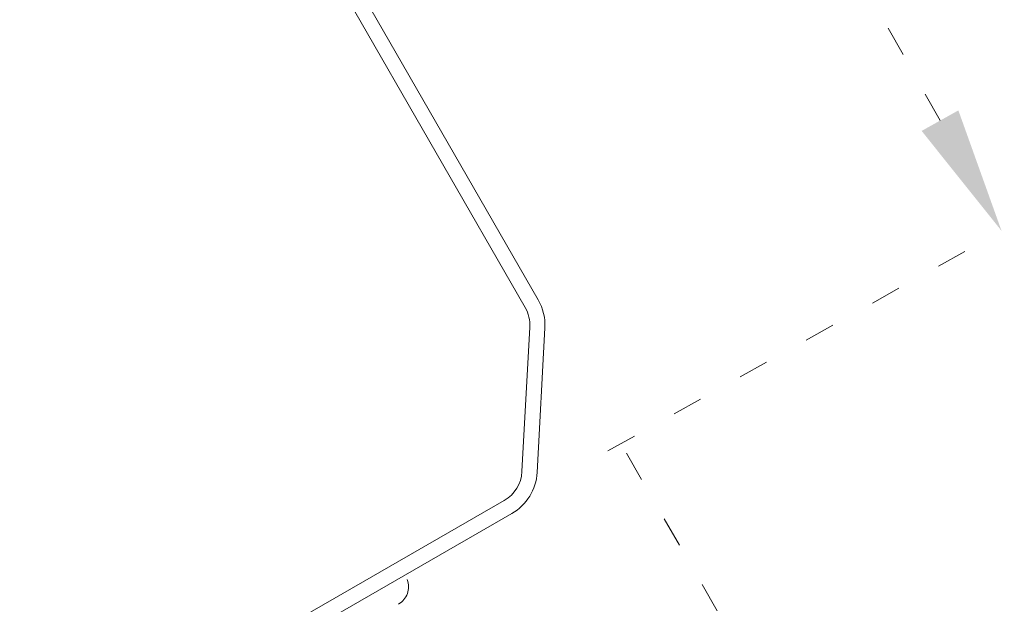
# Model space of a CAD drawing. Units: millimetres. Extents: x 1564 to 11720, y 791 to 14549.
# Drawn here: x 10356 to 10746, y 11844 to 12076 of the extents above; entities that cross this region are included whole.
import ezdxf

# ---------------------------------------------------------------- set-up
doc = ezdxf.new("R2010")
doc.units = ezdxf.units.MM
doc.linetypes.add('AUSGEZOGEN', pattern=[2000.1, 2000, -0.1])
doc.linetypes.add('ISO03W100', pattern=[30, 12, -18])
doc.layers.add('-KUNSTSTOFF', color=1, linetype='AUSGEZOGEN')

msp = doc.modelspace()

# ---------------------------------------------------------------- linework, layer by layer
at = {"layer": '-KUNSTSTOFF', "lineweight": 5, "extrusion": (2.6055e-09, 3.54831e-10, 1)}
msp.add_arc((10501.428, 11851.049, 33147439.708), 8.026, 300.10615, 20.59413, dxfattribs=at)
at = {"color": 7, "linetype": 'Continuous', "lineweight": 5}
for p, q in [((10560.944, 11964.608, 33147439.707), (10355.505, 12321.374, 33147439.707)), ((10364.136, 12294.562, 33147439.707), (10555.751, 11961.608, 33147439.707)), ((10557.592, 11953.876, 33147439.707), (10554.492, 11896.638, 33147439.707)), ((10560.483, 11896.313, 33147439.707), (10563.583, 11953.547, 33147439.707)), ((10547.499, 11885.262, 33147439.707), (10358.998, 11776.717, 33147439.707)), ((10361.992, 11771.517, 33147439.707), (10550.493, 11880.063, 33147439.707))]:
    msp.add_line(p, q, dxfattribs=at)
at = {"linetype": 'ISO03W100', "lineweight": 5}
for p, q in [((10720.099, 12035.62, 33147439.707), (10672.393, 12121.042, 33147439.707)), ((10588.545, 11904.882, 33147439.707), (10745.57, 11992.576, 33147439.707)), ((10595.875, 11903.947, 33147439.707), (10743.386, 11647.778, 33147439.707))]:
    msp.add_line(p, q, dxfattribs=at)
at = {"color": 7, "linetype": 'Continuous', "lineweight": 5}
for centre, radius, start, end in [((10543.612, 11954.628, 33147439.707), 20, 356.90034, 29.93487), ((10543.612, 11954.633, 33147439.707), 14, 356.90034, 29.87891), ((10540.513, 11897.395, 33147439.707), 14, 299.93487, 356.90034), ((10540.513, 11897.395, 33147439.707), 20, 299.93487, 356.90034)]:
    msp.add_arc(centre, radius, start, end, dxfattribs=at)
at = {"lineweight": 5}
msp.add_solid([(10712.823, 12031.557, 33147439.707), (10727.374, 12039.683, 33147439.707), (10744.478, 11991.967, 33147439.707)], dxfattribs=at)

doc.saveas('drawing.dxf')
